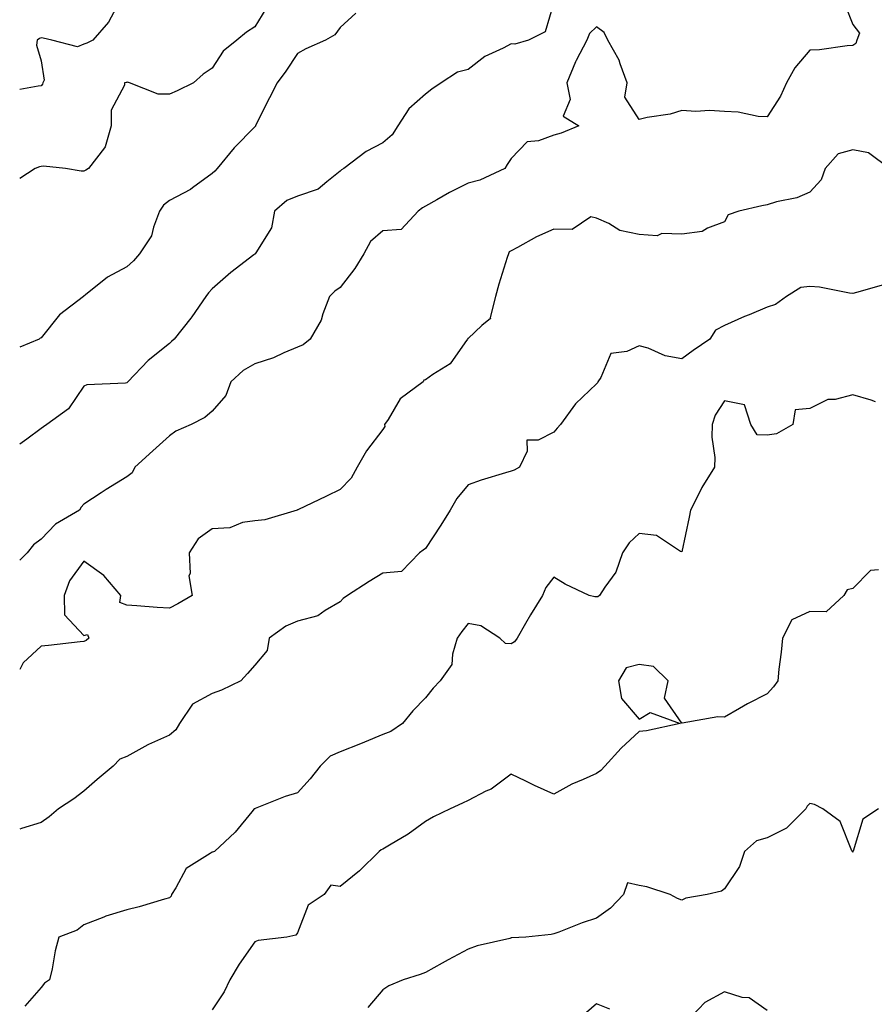
# Model space of a CAD drawing. Units: inches. Extents: x 1021283 to 1023923, y 7229258 to 7231898.
# Drawn here: x 1021283 to 1021483, y 7231186 to 7231417 of the extents above; entities that cross this region are included whole.
import ezdxf

# ---------------------------------------------------------------- set-up
doc = ezdxf.new("R2010")
doc.units = ezdxf.units.IN
doc.header["$MEASUREMENT"] = 0
doc.layers.add('Contour_10217229', color=7, linetype='Continuous', true_color=0xc57431)

msp = doc.modelspace()

# ---------------------------------------------------------------- linework, layer by layer
at = {"layer": 'Contour_10217229'}
for points in [[(1021408.05, 7231420.8, 2910), (1021406.05, 7231413.92, 2910), (1021402.17, 7231411.92, 2910), (1021398.93, 7231411.04, 2910), (1021398.05, 7231411.05, 2910), (1021396.17, 7231410.04, 2910), (1021391.88, 7231408.09, 2910), (1021388.05, 7231405.04, 2910), (1021385.53, 7231404.44, 2910), (1021381.69, 7231401.92, 2910), (1021379.48, 7231400.49, 2910), (1021378.05, 7231399.32, 2910), (1021374.13, 7231395.84, 2910), (1021371.53, 7231391.92, 2910), (1021370.18, 7231389.79, 2910), (1021368.05, 7231387.92, 2910), (1021364.13, 7231385.84, 2910), (1021358.88, 7231381.92, 2910), (1021358.37, 7231381.6, 2910), (1021358.05, 7231381.26, 2910), (1021354.89, 7231378.76, 2910), (1021352.92, 7231377.05, 2910), (1021348.05, 7231375.38, 2910), (1021345.56, 7231374.41, 2910), (1021342.69, 7231371.92, 2910), (1021341.95, 7231368.02, 2910), (1021338.26, 7231362.13, 2910), (1021338.17, 7231361.92, 2910), (1021338.05, 7231361.86, 2910), (1021337.79, 7231361.66, 2910), (1021332.42, 7231357.55, 2910), (1021328.05, 7231353.72, 2910), (1021327.22, 7231352.75, 2910), (1021326.6, 7231351.92, 2910), (1021323.27, 7231347.14, 2910), (1021323.09, 7231346.88, 2910), (1021319.14, 7231341.92, 2910), (1021318.58, 7231341.39, 2910), (1021318.05, 7231340.95, 2910), (1021313.07, 7231336.9, 2910), (1021308.33, 7231331.92, 2910), (1021308.18, 7231331.79, 2910), (1021308.05, 7231331.69, 2910), (1021307.75, 7231331.62, 2910), (1021298.73, 7231331.24, 2910), (1021298.05, 7231330.93, 2910), (1021294.39, 7231325.58, 2910), (1021289.39, 7231321.92, 2910), (1021288.58, 7231321.39, 2910), (1021288.05, 7231321.04, 2910), (1021284.67, 7231318.54, 2910), (1021283, 7231317.37, 2910)], [(1021476.27, 7231420.14, 2911), (1021478.05, 7231415.64, 2911), (1021479.68, 7231413.55, 2911), (1021479.04, 7231411.92, 2911), (1021478.8, 7231411.17, 2911), (1021478.05, 7231410.69, 2911), (1021476.77, 7231410.64, 2911), (1021470.26, 7231409.71, 2911), (1021468.05, 7231409.64, 2911), (1021464.49, 7231405.48, 2911), (1021462.54, 7231401.92, 2911), (1021461.13, 7231398.84, 2911), (1021458.05, 7231393.98, 2911), (1021455.88, 7231394.09, 2911), (1021451.25, 7231395.12, 2911), (1021448.05, 7231395.23, 2911), (1021444.51, 7231395.46, 2911), (1021441.34, 7231395.21, 2911), (1021438.05, 7231395.48, 2911), (1021435.34, 7231394.63, 2911), (1021429.95, 7231393.82, 2911), (1021428.05, 7231393.36, 2911), (1021424.7, 7231398.57, 2911), (1021425.28, 7231401.92, 2911), (1021423.59, 7231406.38, 2911), (1021423.37, 7231407.24, 2911), (1021420.73, 7231411.92, 2911), (1021419.85, 7231413.72, 2911), (1021418.05, 7231415.05, 2911), (1021416.45, 7231413.52, 2911), (1021415.79, 7231411.92, 2911), (1021413.28, 7231407.15, 2911), (1021413.11, 7231406.86, 2911), (1021411.12, 7231401.92, 2911), (1021411.91, 7231398.06, 2911), (1021410.24, 7231394.11, 2911), (1021413.91, 7231391.92, 2911), (1021409.81, 7231390.16, 2911), (1021408.05, 7231389.71, 2911), (1021404.5, 7231388.37, 2911), (1021401.86, 7231388.11, 2911), (1021398.05, 7231384.21, 2911), (1021397.11, 7231382.86, 2911), (1021396.59, 7231381.92, 2911), (1021390.78, 7231379.19, 2911), (1021388.05, 7231378.48, 2911), (1021383.67, 7231376.3, 2911), (1021380.66, 7231374.53, 2911), (1021378.05, 7231373.06, 2911), (1021377.29, 7231372.68, 2911), (1021376.27, 7231371.92, 2911), (1021372.33, 7231367.64, 2911), (1021368.05, 7231367.27, 2911), (1021365.18, 7231364.79, 2911), (1021363.58, 7231361.92, 2911), (1021361.49, 7231358.48, 2911), (1021358.05, 7231354, 2911), (1021356.81, 7231353.16, 2911), (1021355.56, 7231351.92, 2911), (1021354.01, 7231347.88, 2911), (1021353.62, 7231346.35, 2911), (1021351.02, 7231341.92, 2911), (1021349.35, 7231340.62, 2911), (1021348.05, 7231340.04, 2911), (1021344.82, 7231338.69, 2911), (1021342.45, 7231337.52, 2911), (1021338.05, 7231336.13, 2911), (1021335.34, 7231334.63, 2911), (1021332.43, 7231331.92, 2911), (1021331.23, 7231328.74, 2911), (1021328.05, 7231325.04, 2911), (1021326.37, 7231323.6, 2911), (1021323.13, 7231321.92, 2911), (1021319.59, 7231320.38, 2911), (1021318.05, 7231319.32, 2911), (1021314.18, 7231315.79, 2911), (1021309.94, 7231311.92, 2911), (1021309.32, 7231310.65, 2911), (1021308.05, 7231309.7, 2911), (1021303.24, 7231306.73, 2911), (1021302.09, 7231305.96, 2911), (1021298.05, 7231303.28, 2911), (1021297.42, 7231302.55, 2911), (1021297.01, 7231301.92, 2911), (1021291.36, 7231298.61, 2911), (1021288.05, 7231295.12, 2911), (1021286.22, 7231293.75, 2911), (1021284.76, 7231291.92, 2911), (1021283, 7231290.19, 2911)], [(1021305.62, 7231419.49, 2907), (1021303.78, 7231416.19, 2907), (1021300.15, 7231411.92, 2907), (1021298.73, 7231411.24, 2907), (1021298.05, 7231411.02, 2907), (1021296.53, 7231410.4, 2907), (1021290.54, 7231411.92, 2907), (1021288.53, 7231412.4, 2907), (1021288.05, 7231412.46, 2907), (1021287.66, 7231412.31, 2907), (1021287.1, 7231411.92, 2907), (1021286.94, 7231410.81, 2907), (1021288.05, 7231407.1, 2907), (1021288.72, 7231402.59, 2907), (1021288.39, 7231401.92, 2907), (1021288.35, 7231401.62, 2907), (1021288.05, 7231401.26, 2907), (1021287.29, 7231401.16, 2907), (1021283, 7231400.36, 2907)], [(1021340.65, 7231419.32, 2908), (1021338.05, 7231415.05, 2908), (1021336.13, 7231413.84, 2908), (1021333.86, 7231411.92, 2908), (1021330.61, 7231409.36, 2908), (1021328.05, 7231405.39, 2908), (1021325.98, 7231403.99, 2908), (1021323.7, 7231401.92, 2908), (1021319.89, 7231400.08, 2908), (1021318.05, 7231399.29, 2908), (1021315.4, 7231399.27, 2908), (1021308.75, 7231401.92, 2908), (1021308.22, 7231402.09, 2908), (1021308.05, 7231402.06, 2908), (1021307.95, 7231402.02, 2908), (1021307.51, 7231401.92, 2908), (1021307.51, 7231401.38, 2908), (1021304.42, 7231395.55, 2908), (1021304.43, 7231391.92, 2908), (1021303.04, 7231386.93, 2908), (1021302.83, 7231386.7, 2908), (1021299.08, 7231381.92, 2908), (1021298.47, 7231381.5, 2908), (1021298.05, 7231381.3, 2908), (1021297.42, 7231381.29, 2908), (1021293.76, 7231381.92, 2908), (1021288.59, 7231382.46, 2908), (1021288.05, 7231382.38, 2908), (1021287.66, 7231382.31, 2908), (1021286.62, 7231381.92, 2908), (1021283, 7231379.59, 2908)], [(1021361.67, 7231418.3, 2909), (1021358.05, 7231414.92, 2909), (1021356.78, 7231413.19, 2909), (1021354.59, 7231411.92, 2909), (1021350.03, 7231409.94, 2909), (1021348.05, 7231408.85, 2909), (1021345.3, 7231404.67, 2909), (1021343.3, 7231401.92, 2909), (1021341.52, 7231398.45, 2909), (1021338.39, 7231392.26, 2909), (1021338.22, 7231391.92, 2909), (1021338.19, 7231391.78, 2909), (1021338.05, 7231391.68, 2909), (1021333.24, 7231386.73, 2909), (1021329.21, 7231381.92, 2909), (1021328.69, 7231381.28, 2909), (1021328.05, 7231380.69, 2909), (1021323.48, 7231377.35, 2909), (1021322.99, 7231376.98, 2909), (1021318.05, 7231374.37, 2909), (1021316.65, 7231373.32, 2909), (1021315.75, 7231371.92, 2909), (1021314.31, 7231368.18, 2909), (1021313.86, 7231366.11, 2909), (1021311.06, 7231361.92, 2909), (1021309.66, 7231360.31, 2909), (1021308.05, 7231358.84, 2909), (1021303.55, 7231356.42, 2909), (1021298.41, 7231352.28, 2909), (1021298.05, 7231352.01, 2909), (1021298.01, 7231351.96, 2909), (1021297.96, 7231351.92, 2909), (1021292.35, 7231347.62, 2909), (1021288.05, 7231342.27, 2909), (1021287.83, 7231342.14, 2909), (1021287.59, 7231341.92, 2909), (1021283, 7231340.06, 2909)], [(1021486.65, 7231381.92, 2912), (1021481.73, 7231385.6, 2912), (1021478.05, 7231386.3, 2912), (1021474.67, 7231385.3, 2912), (1021471.62, 7231381.92, 2912), (1021470.7, 7231379.27, 2912), (1021468.05, 7231376.36, 2912), (1021464.97, 7231375, 2912), (1021460.23, 7231374.1, 2912), (1021458.05, 7231373.42, 2912), (1021456.81, 7231373.16, 2912), (1021451.36, 7231371.92, 2912), (1021448.92, 7231371.05, 2912), (1021448.05, 7231369.37, 2912), (1021444.08, 7231367.95, 2912), (1021442.84, 7231367.13, 2912), (1021438.05, 7231366.53, 2912), (1021433.33, 7231366.64, 2912), (1021432.24, 7231366.11, 2912), (1021428.05, 7231366.4, 2912), (1021423.53, 7231367.4, 2912), (1021420.95, 7231369.02, 2912), (1021418.05, 7231370.3, 2912), (1021416.72, 7231370.59, 2912), (1021412.39, 7231367.58, 2912), (1021408.05, 7231367.72, 2912), (1021404.04, 7231365.93, 2912), (1021399.56, 7231363.43, 2912), (1021398.05, 7231362.64, 2912), (1021397.62, 7231362.35, 2912), (1021397.43, 7231361.92, 2912), (1021397.17, 7231361.04, 2912), (1021395.19, 7231354.78, 2912), (1021394.38, 7231351.92, 2912), (1021393.15, 7231347.02, 2912), (1021393.21, 7231346.76, 2912), (1021391.25, 7231345.12, 2912), (1021388.05, 7231342.12, 2912), (1021387.92, 7231342.05, 2912), (1021387.86, 7231341.92, 2912), (1021387.21, 7231341.08, 2912), (1021383.79, 7231336.18, 2912), (1021379.77, 7231333.64, 2912), (1021378.05, 7231332.4, 2912), (1021377.64, 7231332.33, 2912), (1021377.5, 7231331.92, 2912), (1021372.05, 7231327.92, 2912), (1021369.26, 7231323.13, 2912), (1021368.43, 7231321.92, 2912), (1021368.47, 7231321.5, 2912), (1021368.05, 7231320.76, 2912), (1021364.18, 7231315.79, 2912), (1021362, 7231311.92, 2912), (1021360.62, 7231309.35, 2912), (1021358.05, 7231306.74, 2912), (1021354.83, 7231305.14, 2912), (1021348.12, 7231301.99, 2912), (1021348.05, 7231301.96, 2912), (1021348.02, 7231301.95, 2912), (1021347.95, 7231301.92, 2912), (1021340.38, 7231299.59, 2912), (1021338.05, 7231299.41, 2912), (1021335.14, 7231299.01, 2912), (1021332.2, 7231297.77, 2912), (1021328.05, 7231297.48, 2912), (1021324.78, 7231295.19, 2912), (1021322.65, 7231291.92, 2912), (1021322.89, 7231287.08, 2912), (1021322.61, 7231286.48, 2912), (1021323.37, 7231281.92, 2912), (1021319.99, 7231279.98, 2912), (1021318.05, 7231278.94, 2912), (1021315.19, 7231279.06, 2912), (1021310.45, 7231279.52, 2912), (1021308.05, 7231279.63, 2912), (1021306.41, 7231280.28, 2912), (1021306.68, 7231281.92, 2912), (1021302.71, 7231286.58, 2912), (1021298.05, 7231289.93, 2912), (1021294.63, 7231285.34, 2912), (1021293.38, 7231281.92, 2912), (1021293.49, 7231277.36, 2912), (1021298.05, 7231272.55, 2912), (1021298.91, 7231272.78, 2912), (1021299.18, 7231271.92, 2912), (1021298.59, 7231271.38, 2912), (1021298.05, 7231271.14, 2912), (1021297.18, 7231271.05, 2912), (1021289.77, 7231270.2, 2912), (1021288.05, 7231270.04, 2912), (1021283.82, 7231266.15, 2912), (1021283, 7231264.58, 2912)], [(1021485.29, 7231354.68, 2913), (1021478.96, 7231352.83, 2913), (1021478.05, 7231352.62, 2913), (1021477.3, 7231352.67, 2913), (1021470.27, 7231354.14, 2913), (1021468.05, 7231354.24, 2913), (1021465.92, 7231354.05, 2913), (1021462.54, 7231351.92, 2913), (1021459.94, 7231350.03, 2913), (1021458.05, 7231349.44, 2913), (1021453.77, 7231347.64, 2913), (1021452.75, 7231347.22, 2913), (1021448.05, 7231345.14, 2913), (1021445.96, 7231344.01, 2913), (1021444.6, 7231341.92, 2913), (1021440.68, 7231339.29, 2913), (1021438.05, 7231337.33, 2913), (1021434.14, 7231338.01, 2913), (1021430.17, 7231339.8, 2913), (1021428.05, 7231340.4, 2913), (1021425.15, 7231339.02, 2913), (1021421.41, 7231338.56, 2913), (1021419.09, 7231332.96, 2913), (1021418.38, 7231331.92, 2913), (1021418.27, 7231331.7, 2913), (1021418.05, 7231331.44, 2913), (1021413.15, 7231326.82, 2913), (1021409.65, 7231321.92, 2913), (1021408.88, 7231321.09, 2913), (1021408.05, 7231320.16, 2913), (1021404.4, 7231318.27, 2913), (1021401.73, 7231318.24, 2913), (1021401.84, 7231315.71, 2913), (1021400.03, 7231311.92, 2913), (1021398.75, 7231311.22, 2913), (1021398.05, 7231311.05, 2913), (1021396.74, 7231310.61, 2913), (1021391.03, 7231308.94, 2913), (1021388.05, 7231307.82, 2913), (1021385.34, 7231304.63, 2913), (1021383.78, 7231301.92, 2913), (1021381.59, 7231298.38, 2913), (1021378.05, 7231292.93, 2913), (1021377.45, 7231292.52, 2913), (1021376.63, 7231291.92, 2913), (1021372.44, 7231287.53, 2913), (1021368.05, 7231287.14, 2913), (1021364.82, 7231285.15, 2913), (1021359.73, 7231281.92, 2913), (1021358.77, 7231281.2, 2913), (1021358.05, 7231280.41, 2913), (1021354.49, 7231278.36, 2913), (1021352.83, 7231277.14, 2913), (1021348.05, 7231275.86, 2913), (1021345.28, 7231274.69, 2913), (1021341.41, 7231271.92, 2913), (1021340.91, 7231269.06, 2913), (1021338.05, 7231265.58, 2913), (1021336.34, 7231263.63, 2913), (1021334.77, 7231261.92, 2913), (1021330.25, 7231259.72, 2913), (1021328.05, 7231258.97, 2913), (1021323.49, 7231256.48, 2913), (1021320.42, 7231251.92, 2913), (1021319.53, 7231250.44, 2913), (1021318.05, 7231249.21, 2913), (1021313.14, 7231247.01, 2913), (1021313.01, 7231246.96, 2913), (1021308.05, 7231244.21, 2913), (1021306.42, 7231243.55, 2913), (1021304.85, 7231241.92, 2913), (1021301.12, 7231238.85, 2913), (1021298.05, 7231236.1, 2913), (1021295.67, 7231234.3, 2913), (1021292.09, 7231231.92, 2913), (1021289.89, 7231230.08, 2913), (1021288.05, 7231228.71, 2913), (1021283.45, 7231227.32, 2913), (1021283, 7231227.18, 2913)], [(1021483.37, 7231327.24, 2914), (1021482.34, 7231327.63, 2914), (1021478.05, 7231328.9, 2914), (1021473.96, 7231327.83, 2914), (1021472.19, 7231327.78, 2914), (1021468.05, 7231325.68, 2914), (1021464.59, 7231325.38, 2914), (1021464.01, 7231321.92, 2914), (1021460.21, 7231319.76, 2914), (1021458.05, 7231319.41, 2914), (1021455.69, 7231319.56, 2914), (1021454.17, 7231321.92, 2914), (1021452.72, 7231326.59, 2914), (1021448.05, 7231327.48, 2914), (1021445.86, 7231324.11, 2914), (1021445.18, 7231321.92, 2914), (1021445.09, 7231318.96, 2914), (1021445.77, 7231314.2, 2914), (1021445.69, 7231311.92, 2914), (1021442.74, 7231307.23, 2914), (1021442.19, 7231306.06, 2914), (1021440.04, 7231301.92, 2914), (1021439.73, 7231300.24, 2914), (1021438.05, 7231292.13, 2914), (1021437.74, 7231292.23, 2914), (1021432.11, 7231295.98, 2914), (1021428.05, 7231296.41, 2914), (1021425.7, 7231294.27, 2914), (1021424.11, 7231291.92, 2914), (1021422.59, 7231287.38, 2914), (1021420.02, 7231283.89, 2914), (1021418.79, 7231281.92, 2914), (1021418.38, 7231281.59, 2914), (1021418.05, 7231281.6, 2914), (1021417.7, 7231281.57, 2914), (1021416.38, 7231281.92, 2914), (1021410.7, 7231284.57, 2914), (1021408.05, 7231286.17, 2914), (1021406.23, 7231283.74, 2914), (1021405.45, 7231281.92, 2914), (1021402.58, 7231277.39, 2914), (1021401.46, 7231275.33, 2914), (1021399.52, 7231271.92, 2914), (1021398.89, 7231271.08, 2914), (1021398.05, 7231270.6, 2914), (1021396.77, 7231270.64, 2914), (1021395.45, 7231271.92, 2914), (1021390.95, 7231274.82, 2914), (1021388.05, 7231275.32, 2914), (1021386.52, 7231273.45, 2914), (1021385.47, 7231271.92, 2914), (1021384.31, 7231268.18, 2914), (1021384.2, 7231265.77, 2914), (1021381.46, 7231261.92, 2914), (1021379.79, 7231260.18, 2914), (1021378.05, 7231257.97, 2914), (1021375.04, 7231254.93, 2914), (1021372.66, 7231251.92, 2914), (1021369.89, 7231250.08, 2914), (1021368.05, 7231249.39, 2914), (1021363.71, 7231247.58, 2914), (1021362.79, 7231247.18, 2914), (1021358.05, 7231245.28, 2914), (1021355.72, 7231244.25, 2914), (1021353.39, 7231241.92, 2914), (1021351, 7231238.97, 2914), (1021348.05, 7231235.71, 2914), (1021345.16, 7231234.81, 2914), (1021338.13, 7231232, 2914), (1021338.05, 7231231.97, 2914), (1021338.01, 7231231.96, 2914), (1021337.94, 7231231.92, 2914), (1021337.37, 7231231.24, 2914), (1021333.45, 7231226.52, 2914), (1021328.63, 7231221.92, 2914), (1021328.15, 7231221.82, 2914), (1021328.05, 7231221.8, 2914), (1021327.63, 7231221.5, 2914), (1021321.97, 7231218, 2914), (1021319.57, 7231213.44, 2914), (1021318.56, 7231211.92, 2914), (1021318.44, 7231211.53, 2914), (1021318.05, 7231211.08, 2914), (1021316.92, 7231210.79, 2914), (1021311.01, 7231208.96, 2914), (1021308.05, 7231208.31, 2914), (1021303.17, 7231206.8, 2914), (1021302.73, 7231206.6, 2914), (1021298.05, 7231204.75, 2914), (1021296.47, 7231203.5, 2914), (1021292.19, 7231201.92, 2914), (1021291.29, 7231198.68, 2914), (1021290.6, 7231194.47, 2914), (1021290, 7231191.92, 2914), (1021288.83, 7231191.14, 2914), (1021288.05, 7231190.13, 2914), (1021284.23, 7231185.74, 2914)], [(1021484.08, 7231287.95, 2915), (1021482.23, 7231287.74, 2915), (1021478.05, 7231283.57, 2915), (1021476.77, 7231283.2, 2915), (1021475.99, 7231281.92, 2915), (1021471.87, 7231278.1, 2915), (1021468.05, 7231278.16, 2915), (1021463.78, 7231276.19, 2915), (1021461.6, 7231271.92, 2915), (1021461.32, 7231268.65, 2915), (1021460.78, 7231264.65, 2915), (1021460.53, 7231261.92, 2915), (1021459.49, 7231260.48, 2915), (1021458.05, 7231258.89, 2915), (1021453.44, 7231256.53, 2915), (1021451.55, 7231255.42, 2915), (1021448.05, 7231253.44, 2915), (1021446.47, 7231253.5, 2915), (1021438.15, 7231252.02, 2915), (1021438.05, 7231252.03, 2915), (1021433.97, 7231257.84, 2915), (1021434.86, 7231261.92, 2915), (1021431.38, 7231265.25, 2915), (1021428.05, 7231265.74, 2915), (1021425.02, 7231264.95, 2915), (1021423.22, 7231261.92, 2915), (1021423.9, 7231257.77, 2915), (1021428.05, 7231252.94, 2915), (1021430.63, 7231254.5, 2915), (1021437.62, 7231251.92, 2915), (1021429.79, 7231250.18, 2915), (1021428.05, 7231250.08, 2915), (1021423.83, 7231246.14, 2915), (1021420, 7231241.92, 2915), (1021419.08, 7231240.89, 2915), (1021418.05, 7231240.25, 2915), (1021414.95, 7231238.82, 2915), (1021412.26, 7231237.71, 2915), (1021408.05, 7231235.42, 2915), (1021403.57, 7231237.44, 2915), (1021401.53, 7231238.44, 2915), (1021398.05, 7231240.1, 2915), (1021393.4, 7231236.57, 2915), (1021392.18, 7231236.05, 2915), (1021388.05, 7231233.93, 2915), (1021386.71, 7231233.26, 2915), (1021383.76, 7231231.92, 2915), (1021379.91, 7231230.06, 2915), (1021378.05, 7231228.99, 2915), (1021373.96, 7231226.01, 2915), (1021369.59, 7231223.46, 2915), (1021368.05, 7231222.52, 2915), (1021367.66, 7231222.31, 2915), (1021367.2, 7231221.92, 2915), (1021362.53, 7231217.44, 2915), (1021358.05, 7231213.77, 2915), (1021355.87, 7231214.1, 2915), (1021354.31, 7231211.92, 2915), (1021350.58, 7231209.39, 2915), (1021348.05, 7231202.94, 2915), (1021347.64, 7231202.33, 2915), (1021345.56, 7231201.92, 2915), (1021338.83, 7231201.14, 2915), (1021338.05, 7231200.78, 2915), (1021334.4, 7231195.57, 2915), (1021332.19, 7231191.92, 2915), (1021330.9, 7231189.07, 2915), (1021328.05, 7231184.89, 2915)], [(1021484.1, 7231231.92, 2916), (1021480.41, 7231229.56, 2916), (1021478.16, 7231222.03, 2916), (1021478.1, 7231221.92, 2916), (1021478.09, 7231221.88, 2916), (1021478.05, 7231221.8, 2916), (1021477.98, 7231221.85, 2916), (1021477.98, 7231221.92, 2916), (1021477.88, 7231222.09, 2916), (1021475.1, 7231228.97, 2916), (1021471.08, 7231231.92, 2916), (1021469.1, 7231232.97, 2916), (1021468.05, 7231233.18, 2916), (1021467.42, 7231232.55, 2916), (1021467.04, 7231231.92, 2916), (1021462.53, 7231227.44, 2916), (1021458.05, 7231225.17, 2916), (1021455.53, 7231224.44, 2916), (1021452.68, 7231221.92, 2916), (1021451.55, 7231218.42, 2916), (1021448.05, 7231213.21, 2916), (1021447.31, 7231212.66, 2916), (1021443.94, 7231211.92, 2916), (1021438.97, 7231211, 2916), (1021438.05, 7231210.57, 2916), (1021437.05, 7231210.92, 2916), (1021435.32, 7231211.92, 2916), (1021429.83, 7231213.7, 2916), (1021428.05, 7231214.02, 2916), (1021425.35, 7231214.62, 2916), (1021424.35, 7231211.92, 2916), (1021421.31, 7231208.66, 2916), (1021418.05, 7231206.33, 2916), (1021414.71, 7231205.26, 2916), (1021409.21, 7231203.08, 2916), (1021408.05, 7231202.66, 2916), (1021407.42, 7231202.55, 2916), (1021401.48, 7231201.92, 2916), (1021398.26, 7231201.71, 2916), (1021398.05, 7231201.71, 2916), (1021397.75, 7231201.62, 2916), (1021390.08, 7231199.89, 2916), (1021388.05, 7231199.09, 2916), (1021383.36, 7231196.61, 2916), (1021381.93, 7231195.8, 2916), (1021378.05, 7231193.65, 2916), (1021376.81, 7231193.16, 2916), (1021372.83, 7231191.92, 2916), (1021369.45, 7231190.52, 2916), (1021368.05, 7231189.58, 2916), (1021364.55, 7231185.42, 2916)], [(1021458.05, 7231184.71, 2917), (1021453.8, 7231187.67, 2917), (1021452.17, 7231187.8, 2917), (1021448.05, 7231189.13, 2917), (1021443.4, 7231186.57, 2917), (1021438.95, 7231181.92, 2917)], [(1021421.18, 7231185.05, 2917), (1021418.05, 7231186.3, 2917), (1021415.74, 7231184.23, 2917)]]:
    msp.add_polyline3d(points, dxfattribs=at)

doc.saveas('drawing.dxf')
